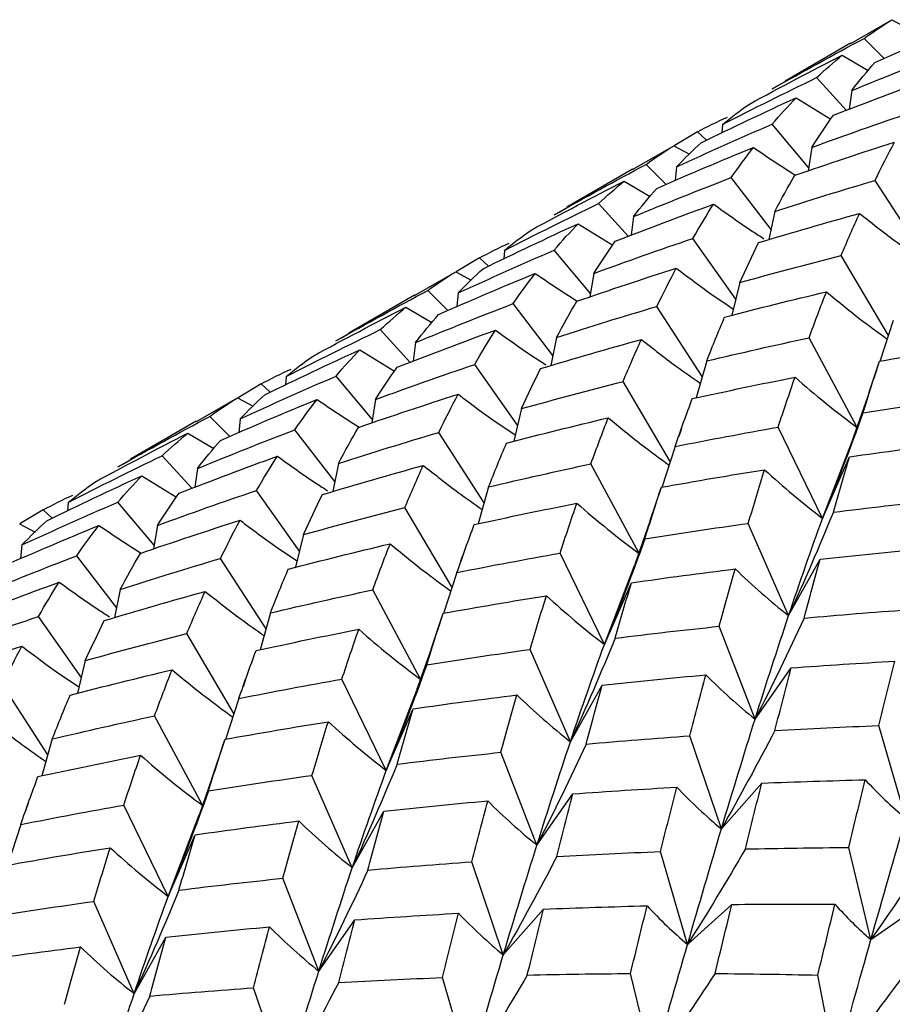
# Paper-space layout '_Isometric' of a CAD drawing. Units: inches. Extents: x -2.4 to 4, y -5.3 to 5.7.
# Drawn here: x -1.4 to -0.9, y 2.5 to 3 of the extents above; entities that cross this region are included whole.
import ezdxf

# ---------------------------------------------------------------- set-up
doc = ezdxf.new("R2010")
doc.units = ezdxf.units.IN
doc.header["$MEASUREMENT"] = 0

psp = doc.layouts.new('_Isometric')

# ---------------------------------------------------------------- linework, layer by layer
at = {"color": 7, "linetype": 'Continuous', "lineweight": 25}
for p, q in [((-0.96726, 2.96787), (-0.94624, 2.98003)), ((-0.94624, 2.98003), (-0.93827, 2.97567)), ((-0.95015, 2.96029), (-0.9604, 2.97052)), ((-0.96734, 2.968), (-1.00077, 2.9487)), ((-0.97156, 2.96194), (-0.95831, 2.95416)), ((-1.00737, 2.94475), (-1.0007, 2.94856)), ((-0.96942, 2.93379), (-0.98469, 2.95047)), ((-0.96677, 2.94388), (-0.96802, 2.93432)), ((-0.9951, 2.94023), (-0.97745, 2.92924)), ((-1.03275, 2.92661), (-1.03304, 2.92226)), ((-0.98878, 2.90467), (-1.00732, 2.92676)), ((-1.04549, 2.92279), (-1.05735, 2.91563)), ((-1.04085, 2.91857), (-1.04549, 2.92279)), ((-1.07861, 2.90359), (-1.05758, 2.91576)), ((-1.05758, 2.91576), (-1.04962, 2.91139)), ((-0.98709, 2.9149), (-0.98908, 2.90288)), ((-1.07869, 2.90372), (-1.11214, 2.8844)), ((-1.06151, 2.896), (-1.07176, 2.90623)), ((-1.05626, 2.90492), (-1.05694, 2.89794)), ((-1.00795, 2.87307), (-1.02827, 2.89946)), ((-1.08294, 2.89764), (-1.06967, 2.88985)), ((-0.93169, 2.86227), (-0.95484, 2.89806)), ((-1.11874, 2.88045), (-1.11207, 2.88427)), ((-1.08077, 2.86951), (-1.09604, 2.88619)), ((-1.07811, 2.8796), (-1.07936, 2.87004)), ((-1.00609, 2.88225), (-1.00901, 2.86784)), ((-1.10644, 2.87595), (-1.08879, 2.86496)), ((-1.02599, 2.83742), (-1.0479, 2.86843)), ((-1.15684, 2.8585), (-1.16869, 2.85135)), ((-1.1522, 2.85428), (-1.15684, 2.8585)), ((-1.14409, 2.86233), (-1.14438, 2.85799)), ((-1.10015, 2.84042), (-1.11867, 2.86248)), ((-0.94806, 2.81889), (-0.97217, 2.8597)), ((-1.18996, 2.83931), (-1.16892, 2.85148)), ((-1.16892, 2.85148), (-1.16097, 2.84712)), ((-1.09847, 2.85061), (-1.10045, 2.83859)), ((-1.02396, 2.8459), (-1.02795, 2.82926)), ((-1.19003, 2.83944), (-1.22351, 2.82011)), ((-1.17286, 2.83172), (-1.18311, 2.84195)), ((-1.16764, 2.84063), (-1.16832, 2.83364)), ((-1.19431, 2.83335), (-1.18103, 2.82556)), ((-1.1193, 2.80877), (-1.13963, 2.83517)), ((-1.04304, 2.79797), (-1.0662, 2.83378)), ((-0.94556, 2.8266), (-0.95235, 2.80565)), ((-1.23012, 2.81616), (-1.22343, 2.81998)), ((-1.19213, 2.80523), (-1.2074, 2.8219)), ((-1.11744, 2.81797), (-1.12035, 2.80356)), ((-1.18945, 2.81532), (-1.19071, 2.80577)), ((-0.96411, 2.7723), (-0.98854, 2.81774)), ((-1.21779, 2.81168), (-1.20014, 2.80068)), ((-1.13735, 2.77316), (-1.15924, 2.80416)), ((-1.04079, 2.80594), (-1.04609, 2.78715)), ((-0.95785, 2.79007), (-0.95256, 2.8058)), ((-1.25543, 2.79806), (-1.25573, 2.79371)), ((-1.21151, 2.77616), (-1.23001, 2.7982)), ((-1.2682, 2.79422), (-1.28003, 2.78707)), ((-1.26356, 2.79), (-1.2682, 2.79422)), ((-1.05941, 2.75463), (-1.08351, 2.79542)), ((-1.3013, 2.77503), (-1.28027, 2.7872)), ((-1.28027, 2.7872), (-1.27231, 2.78284)), ((-1.20983, 2.78632), (-1.21182, 2.7743)), ((-1.13532, 2.78161), (-1.13932, 2.76497)), ((-1.30138, 2.77516), (-1.33486, 2.75583)), ((-1.2842, 2.76744), (-1.29446, 2.77767)), ((-1.279, 2.77634), (-1.27968, 2.76935)), ((-1.30567, 2.76906), (-1.29239, 2.76128)), ((-1.23065, 2.74444), (-1.251, 2.77088)), ((-1.1544, 2.73364), (-1.17757, 2.76948)), ((-1.05372, 2.77142), (-1.05508, 2.76743)), ((-0.98166, 2.72562), (-1.00431, 2.77217)), ((-0.98166, 2.72562), (-0.96645, 2.76538)), ((-1.05692, 2.76231), (-1.06371, 2.74138)), ((-1.34148, 2.75187), (-1.33478, 2.7557)), ((-1.30351, 2.74094), (-1.31878, 2.7576)), ((-1.22878, 2.75369), (-1.2317, 2.73929)), ((-1.07547, 2.70798), (-1.09992, 2.75345)), ((-0.98166, 2.72562), (-0.96788, 2.75705)), ((-1.3008, 2.75104), (-1.30205, 2.74149)), ((-1.32914, 2.74739), (-1.3115, 2.73639)), ((-1.2487, 2.7089), (-1.27058, 2.73988)), ((-1.15214, 2.74166), (-1.15743, 2.72287)), ((-1.06963, 2.72457), (-1.06394, 2.74151)), ((-1.36678, 2.73378), (-1.36707, 2.72943)), ((-1.32286, 2.7119), (-1.34135, 2.73393)), ((-1.37958, 2.72992), (-1.39138, 2.72279)), ((-1.37494, 2.72571), (-1.37958, 2.72992)), ((-1.17076, 2.69037), (-1.19485, 2.73114)), ((-1.39162, 2.72292), (-1.38367, 2.71856)), ((-1.06963, 2.72457), (-1.07772, 2.7016)), ((-0.99898, 2.676), (-1.01955, 2.72309)), ((-1.32118, 2.72204), (-1.32318, 2.71001)), ((-1.24667, 2.71733), (-1.25068, 2.70068)), ((-1.39035, 2.71206), (-1.39104, 2.70507)), ((-1.16486, 2.70771), (-1.16627, 2.7036)), ((-1.093, 2.66134), (-1.11565, 2.70789)), ((-1.34201, 2.68013), (-1.36238, 2.70658)), ((-1.26576, 2.66933), (-1.28895, 2.70519)), ((-0.99898, 2.676), (-0.98285, 2.70487)), ((-1.16827, 2.69803), (-1.17507, 2.67711)), ((-1.093, 2.66134), (-1.0776, 2.70167)), ((-1.093, 2.66134), (-1.07922, 2.69277)), ((-1.34014, 2.6894), (-1.34305, 2.675)), ((-1.18684, 2.64367), (-1.21129, 2.68915)), ((-1.2635, 2.67737), (-1.26878, 2.65859)), ((-1.36005, 2.64462), (-1.38192, 2.6756)), ((-1.18149, 2.65882), (-1.17531, 2.67721)), ((-1.01611, 2.62317), (-1.0345, 2.67057)), ((-1.2821, 2.62609), (-1.3062, 2.66687)), ((-1.18151, 2.65883), (-1.18886, 2.63792)), ((-1.11035, 2.6117), (-1.13092, 2.65879)), ((-1.35802, 2.65305), (-1.36203, 2.6364)), ((-1.01611, 2.62317), (-0.99772, 2.64933)), ((-1.27599, 2.64403), (-1.27746, 2.63976)), ((-1.20434, 2.59707), (-1.22699, 2.64361)), ((-1.37713, 2.60505), (-1.40031, 2.6409)), ((-1.20434, 2.59707), (-1.18874, 2.63799)), ((-1.11035, 2.6117), (-1.09423, 2.64057)), ((-1.27961, 2.63375), (-1.28642, 2.61283)), ((-1.20434, 2.59707), (-1.19056, 2.6285)), ((-1.29818, 2.57935), (-1.32265, 2.62487)), ((-0.93922, 2.57257), (-0.953, 2.61991)), ((-1.37487, 2.61308), (-1.38014, 2.59431)), ((-1.29343, 2.59283), (-1.28667, 2.61293)), ((-1.03328, 2.56721), (-1.0494, 2.61469)), ((-1.12745, 2.55889), (-1.14585, 2.60629)), ((-1.29345, 2.59284), (-1.29996, 2.57429)), ((-1.22171, 2.54742), (-1.24228, 2.5945)), ((-1.03328, 2.56721), (-1.01271, 2.59055)), ((-1.12745, 2.55889), (-1.10906, 2.58506)), ((-1.38711, 2.58038), (-1.38863, 2.57595)), ((-1.31569, 2.53279), (-1.33834, 2.57933)), ((-1.31569, 2.53279), (-1.29984, 2.57438)), ((-1.22171, 2.54742), (-1.20559, 2.57628)), ((-1.39096, 2.56948), (-1.39777, 2.54854)), ((-1.31569, 2.53279), (-1.30191, 2.56422)), ((-0.95695, 2.51076), (-0.96832, 2.55772)), ((-1.05057, 2.50829), (-1.06434, 2.55563)), ((-1.14464, 2.50292), (-1.16076, 2.55041)), ((-1.2388, 2.49461), (-1.2572, 2.54201)), ((-1.33306, 2.48313), (-1.35363, 2.53022)), ((-1.05057, 2.50829), (-1.02792, 2.52869)), ((-0.95695, 2.51076), (-0.93234, 2.52811)), ((-1.14464, 2.50292), (-1.12407, 2.52626)), ((-1.2388, 2.49461), (-1.22041, 2.52078)), ((-1.33306, 2.48313), (-1.31694, 2.512)), ((-1.06831, 2.44647), (-1.07968, 2.49343)), ((-0.97517, 2.44626), (-0.98407, 2.49262)), ((-1.16192, 2.44401), (-1.17569, 2.49135)), ((-1.25599, 2.43864), (-1.27211, 2.48613))]:
    psp.add_line(p, q, dxfattribs=at)
for points in [[(-0.9604, 2.97052), (-0.95579, 2.97386), (-0.95107, 2.97703), (-0.94624, 2.98003)], [(-0.95493, 2.95825), (-0.93855, 2.96543), (-0.92209, 2.97241), (-0.90557, 2.9792)], [(-1.00737, 2.94475), (-0.9918, 2.95352), (-0.97616, 2.9621), (-0.9604, 2.97052)], [(-0.96677, 2.94388), (-0.95022, 2.95068), (-0.9336, 2.95731), (-0.91692, 2.96374)], [(-1.01903, 2.93702), (-1.00329, 2.94551), (-0.98746, 2.95382), (-0.97156, 2.96194)], [(-0.98469, 2.95047), (-0.98039, 2.95448), (-0.97601, 2.9583), (-0.97156, 2.96194)], [(-0.96677, 2.94388), (-0.9629, 2.94885), (-0.95895, 2.95365), (-0.95493, 2.95825)], [(-1.03275, 2.92661), (-1.01682, 2.93474), (-1.0008, 2.9427), (-0.98469, 2.95047)], [(-0.97612, 2.93126), (-0.95948, 2.93776), (-0.94274, 2.94407), (-0.92593, 2.95021)], [(-1.04359, 2.91727), (-1.02752, 2.9251), (-1.01135, 2.93275), (-0.9951, 2.94023)], [(-1.00732, 2.92676), (-1.00334, 2.93143), (-0.99926, 2.93592), (-0.9951, 2.94023)], [(-1.03275, 2.92661), (-1.02827, 2.93026), (-1.0237, 2.93373), (-1.01903, 2.93702)], [(-1.04549, 2.92279), (-1.0405, 2.9255), (-1.03541, 2.92803), (-1.03023, 2.93038)], [(-0.98709, 2.9149), (-0.97032, 2.92102), (-0.95348, 2.92695), (-0.93655, 2.93271)], [(-0.98709, 2.9149), (-0.98351, 2.92053), (-0.97986, 2.92598), (-0.97612, 2.93126)], [(-1.05626, 2.90492), (-1.04004, 2.91238), (-1.02373, 2.91965), (-1.00732, 2.92676)], [(-1.07176, 2.90623), (-1.06714, 2.90958), (-1.06241, 2.91276), (-1.05758, 2.91576)], [(-1.06628, 2.89397), (-1.0499, 2.90114), (-1.03346, 2.90812), (-1.01695, 2.91491)], [(-1.05626, 2.90492), (-1.05213, 2.90921), (-1.04791, 2.91333), (-1.04359, 2.91727)], [(-1.02827, 2.89946), (-1.02456, 2.9048), (-1.02079, 2.90995), (-1.01695, 2.91491)], [(-0.99579, 2.90065), (-0.97888, 2.90648), (-0.96193, 2.91211), (-0.94494, 2.91755)], [(-0.95484, 2.89806), (-0.95158, 2.90475), (-0.94828, 2.91125), (-0.94494, 2.91755)], [(-1.11874, 2.88045), (-1.10319, 2.88921), (-1.08754, 2.89781), (-1.07176, 2.90623)], [(-1.07811, 2.8796), (-1.06156, 2.88641), (-1.04494, 2.89303), (-1.02827, 2.89946)], [(-1.00609, 2.88225), (-1.00271, 2.88857), (-0.99928, 2.89471), (-0.99579, 2.90065)], [(-1.13038, 2.87274), (-1.11464, 2.88123), (-1.09883, 2.88953), (-1.08294, 2.89764)], [(-1.09604, 2.88619), (-1.09175, 2.89019), (-1.08739, 2.89401), (-1.08294, 2.89764)], [(-1.07811, 2.8796), (-1.07424, 2.88458), (-1.0703, 2.88937), (-1.06628, 2.89397)], [(-1.00609, 2.88225), (-0.98906, 2.88771), (-0.97197, 2.89298), (-0.95484, 2.89806)], [(-1.14409, 2.86233), (-1.12816, 2.87047), (-1.11214, 2.87842), (-1.09604, 2.88619)], [(-1.08747, 2.86698), (-1.07082, 2.87348), (-1.05408, 2.8798), (-1.03727, 2.88593)], [(-1.0479, 2.86843), (-1.04442, 2.87445), (-1.04088, 2.88028), (-1.03727, 2.88593)], [(-1.01429, 2.86631), (-0.99717, 2.87146), (-0.97999, 2.87644), (-0.96276, 2.88123)], [(-0.97217, 2.8597), (-0.96908, 2.86706), (-0.96595, 2.87423), (-0.96276, 2.88123)], [(-1.15493, 2.85299), (-1.13886, 2.86082), (-1.12269, 2.86848), (-1.10644, 2.87595)], [(-1.11867, 2.86248), (-1.11468, 2.86715), (-1.1106, 2.87164), (-1.10644, 2.87595)], [(-1.14409, 2.86233), (-1.13961, 2.86598), (-1.13504, 2.86945), (-1.13038, 2.87274)], [(-1.09847, 2.85061), (-1.08169, 2.85672), (-1.06483, 2.86267), (-1.0479, 2.86843)], [(-1.15684, 2.8585), (-1.15185, 2.86121), (-1.14678, 2.86374), (-1.14161, 2.86608)], [(-1.09847, 2.85061), (-1.09488, 2.85624), (-1.09122, 2.8617), (-1.08747, 2.86698)], [(-1.02396, 2.8459), (-1.0208, 2.85288), (-1.01757, 2.85968), (-1.01429, 2.86631)], [(-1.16764, 2.84063), (-1.15141, 2.84808), (-1.13509, 2.85537), (-1.11867, 2.86248)], [(-1.02396, 2.8459), (-1.00676, 2.85068), (-0.98949, 2.85528), (-0.97217, 2.8597)], [(-1.10715, 2.83636), (-1.09025, 2.84218), (-1.07333, 2.8478), (-1.05631, 2.85326)], [(-1.0662, 2.83378), (-1.06295, 2.84046), (-1.05967, 2.84694), (-1.05631, 2.85326)], [(-1.18311, 2.84195), (-1.17848, 2.8453), (-1.17375, 2.84848), (-1.16892, 2.85148)], [(-1.17764, 2.82969), (-1.16127, 2.83685), (-1.14485, 2.84381), (-1.12832, 2.85061)], [(-1.16764, 2.84063), (-1.1635, 2.84492), (-1.15927, 2.84904), (-1.15493, 2.85299)], [(-1.13963, 2.83517), (-1.13593, 2.84051), (-1.13217, 2.84564), (-1.12832, 2.85061)], [(-1.23012, 2.81616), (-1.21456, 2.82492), (-1.19889, 2.83352), (-1.18311, 2.84195)], [(-1.03163, 2.82835), (-1.01434, 2.83283), (-0.99704, 2.83711), (-0.97967, 2.84122)], [(-0.98854, 2.81774), (-0.98561, 2.82576), (-0.98267, 2.83357), (-0.97967, 2.84122)], [(-1.24174, 2.80845), (-1.22602, 2.81693), (-1.21023, 2.82522), (-1.19431, 2.83335)], [(-1.2074, 2.8219), (-1.20312, 2.8259), (-1.19877, 2.8297), (-1.19431, 2.83335)], [(-1.18945, 2.81532), (-1.1729, 2.82213), (-1.15629, 2.82875), (-1.13963, 2.83517)], [(-1.11744, 2.81797), (-1.11406, 2.82429), (-1.11063, 2.83043), (-1.10715, 2.83636)], [(-1.11744, 2.81797), (-1.1004, 2.82343), (-1.08332, 2.8287), (-1.0662, 2.83378)], [(-1.18945, 2.81532), (-1.18558, 2.8203), (-1.18165, 2.82509), (-1.17764, 2.82969)], [(-1.04079, 2.80594), (-1.03777, 2.8136), (-1.03472, 2.82107), (-1.03163, 2.82835)], [(-1.25543, 2.79806), (-1.2395, 2.80619), (-1.22349, 2.81414), (-1.2074, 2.8219)], [(-1.19882, 2.8027), (-1.18215, 2.80921), (-1.16541, 2.81553), (-1.14862, 2.82166)], [(-1.15924, 2.80416), (-1.15576, 2.81017), (-1.15222, 2.81601), (-1.14862, 2.82166)], [(-1.12563, 2.80203), (-1.10851, 2.80719), (-1.09133, 2.81216), (-1.07411, 2.81695)], [(-1.08351, 2.79542), (-1.08042, 2.80278), (-1.07729, 2.80996), (-1.07411, 2.81695)], [(-1.04079, 2.80594), (-1.0234, 2.81006), (-1.00598, 2.814), (-0.98854, 2.81774)], [(-0.95256, 2.8058), (-0.93502, 2.80897), (-0.91748, 2.81194), (-0.89989, 2.81475)], [(-1.26628, 2.78871), (-1.2502, 2.79655), (-1.23403, 2.80421), (-1.21779, 2.81168)], [(-1.25543, 2.79806), (-1.25096, 2.80171), (-1.24639, 2.80517), (-1.24174, 2.80845)], [(-1.23001, 2.7982), (-1.22602, 2.80288), (-1.22194, 2.80737), (-1.21779, 2.81168)], [(-1.20983, 2.78632), (-1.19304, 2.79244), (-1.17617, 2.79839), (-1.15924, 2.80416)], [(-0.96101, 2.77946), (-0.95821, 2.78843), (-0.95539, 2.79721), (-0.95256, 2.8058)], [(-1.279, 2.77634), (-1.26277, 2.7838), (-1.24643, 2.79109), (-1.23001, 2.7982)], [(-1.2682, 2.79422), (-1.26323, 2.79692), (-1.25817, 2.79943), (-1.25298, 2.80179)], [(-1.20983, 2.78632), (-1.20624, 2.79196), (-1.20256, 2.79742), (-1.19882, 2.8027)], [(-1.13532, 2.78161), (-1.13215, 2.7886), (-1.12892, 2.79541), (-1.12563, 2.80203)], [(-1.13532, 2.78161), (-1.11811, 2.78639), (-1.10083, 2.791), (-1.08351, 2.79542)], [(-1.04815, 2.78672), (-1.0307, 2.79054), (-1.01321, 2.79419), (-0.99571, 2.79765)], [(-1.00431, 2.77217), (-1.00146, 2.78084), (-0.9986, 2.78934), (-0.99571, 2.79765)], [(-0.99571, 2.79765), (-0.9854, 2.78857), (-0.9748, 2.78), (-0.96393, 2.77197)], [(-1.279, 2.77634), (-1.27485, 2.78064), (-1.27061, 2.78477), (-1.26628, 2.78871)], [(-1.21853, 2.77207), (-1.20166, 2.77788), (-1.1847, 2.78351), (-1.16767, 2.78897)], [(-1.17757, 2.76948), (-1.17434, 2.77615), (-1.17104, 2.78265), (-1.16767, 2.78897)], [(-1.29446, 2.77767), (-1.28982, 2.78103), (-1.28509, 2.78421), (-1.28027, 2.7872)], [(-1.28902, 2.76539), (-1.27268, 2.77254), (-1.25622, 2.77952), (-1.23968, 2.78633)], [(-1.251, 2.77088), (-1.24732, 2.7762), (-1.24354, 2.78135), (-1.23968, 2.78633)], [(-1.05692, 2.76231), (-1.05404, 2.77062), (-1.05111, 2.77876), (-1.04815, 2.78672)], [(-0.96101, 2.77946), (-0.94341, 2.78228), (-0.92579, 2.78492), (-0.90817, 2.78738)], [(-0.96101, 2.77946), (-0.96752, 2.76139), (-0.9744, 2.74343), (-0.98166, 2.72562)], [(-1.34148, 2.75187), (-1.32591, 2.76064), (-1.31024, 2.76925), (-1.29446, 2.77767)], [(-1.14301, 2.76406), (-1.12575, 2.76852), (-1.10841, 2.77282), (-1.09102, 2.77694)], [(-1.09992, 2.75345), (-1.097, 2.76145), (-1.09404, 2.76928), (-1.09102, 2.77694)], [(-1.35312, 2.74415), (-1.33742, 2.75262), (-1.32159, 2.76093), (-1.30567, 2.76906)], [(-1.31878, 2.7576), (-1.31451, 2.76159), (-1.31014, 2.76541), (-1.30567, 2.76906)], [(-1.3008, 2.75104), (-1.28426, 2.75785), (-1.26765, 2.76446), (-1.251, 2.77088)], [(-1.22878, 2.75369), (-1.22541, 2.76001), (-1.22199, 2.76614), (-1.21853, 2.77207)], [(-1.22878, 2.75369), (-1.21175, 2.75915), (-1.19468, 2.76441), (-1.17757, 2.76948)], [(-1.05692, 2.76231), (-1.03942, 2.76577), (-1.02188, 2.76906), (-1.00431, 2.77217)], [(-1.3008, 2.75104), (-1.29694, 2.75602), (-1.29301, 2.7608), (-1.28902, 2.76539)], [(-1.15214, 2.74166), (-1.14913, 2.74932), (-1.14608, 2.75678), (-1.14301, 2.76406)], [(-0.96788, 2.75705), (-0.95024, 2.75958), (-0.93259, 2.76194), (-0.91494, 2.76413)], [(-1.36678, 2.73378), (-1.35085, 2.74191), (-1.33485, 2.74985), (-1.31878, 2.7576)], [(-1.31016, 2.73843), (-1.29349, 2.74493), (-1.27676, 2.75125), (-1.25997, 2.75737)], [(-1.27058, 2.73988), (-1.2671, 2.7459), (-1.26356, 2.75173), (-1.25997, 2.75737)], [(-1.23698, 2.73776), (-1.21985, 2.74292), (-1.20267, 2.74789), (-1.18546, 2.75267)], [(-1.19485, 2.73114), (-1.19176, 2.73851), (-1.18863, 2.74568), (-1.18546, 2.75267)], [(-1.15214, 2.74166), (-1.13475, 2.74578), (-1.11734, 2.74971), (-1.09992, 2.75345)], [(-0.97615, 2.72879), (-0.97341, 2.73838), (-0.97065, 2.7478), (-0.96788, 2.75705)], [(-1.06394, 2.74151), (-1.04642, 2.74466), (-1.02885, 2.74765), (-1.01124, 2.75047)], [(-1.01955, 2.72309), (-1.01681, 2.73237), (-1.01404, 2.7415), (-1.01124, 2.75047)], [(-1.01124, 2.75047), (-1.00169, 2.74167), (-0.99182, 2.73337), (-0.98166, 2.72562)], [(-1.37762, 2.72444), (-1.36154, 2.73227), (-1.34537, 2.73993), (-1.32914, 2.74739)], [(-1.36678, 2.73378), (-1.36231, 2.73742), (-1.35775, 2.74088), (-1.35312, 2.74415)], [(-1.34135, 2.73393), (-1.33736, 2.7386), (-1.33329, 2.74309), (-1.32914, 2.74739)], [(-1.32118, 2.72204), (-1.30439, 2.72817), (-1.28751, 2.73412), (-1.27058, 2.73988)], [(-1.32118, 2.72204), (-1.31758, 2.72768), (-1.31391, 2.73315), (-1.31016, 2.73843)], [(-1.24667, 2.71733), (-1.24349, 2.72432), (-1.24026, 2.73113), (-1.23698, 2.73776)], [(-1.07236, 2.71518), (-1.06956, 2.72415), (-1.06676, 2.73292), (-1.06394, 2.74151)], [(-1.39035, 2.71206), (-1.37411, 2.71953), (-1.35777, 2.72682), (-1.34135, 2.73393)], [(-1.37958, 2.72992), (-1.37462, 2.73261), (-1.36953, 2.73514), (-1.36434, 2.7375)], [(-1.15949, 2.72244), (-1.14204, 2.72627), (-1.12456, 2.72991), (-1.10706, 2.73337)], [(-1.11565, 2.70789), (-1.11281, 2.71657), (-1.10994, 2.72506), (-1.10706, 2.73337)], [(-1.10706, 2.73337), (-1.09675, 2.72429), (-1.08617, 2.71571), (-1.07531, 2.70767)], [(-0.97615, 2.72879), (-0.95851, 2.73098), (-0.94084, 2.73299), (-0.92316, 2.73485)], [(-1.24667, 2.71733), (-1.22945, 2.72212), (-1.21217, 2.72672), (-1.19485, 2.73114)], [(-0.97615, 2.72879), (-0.98341, 2.71108), (-0.99102, 2.69347), (-0.99898, 2.676)], [(-1.39035, 2.71206), (-1.3862, 2.71636), (-1.38195, 2.72049), (-1.37762, 2.72444)], [(-1.3299, 2.70777), (-1.31302, 2.71359), (-1.29605, 2.71923), (-1.27901, 2.72469)], [(-1.28895, 2.70519), (-1.2857, 2.71186), (-1.28239, 2.71837), (-1.27901, 2.72469)], [(-1.07236, 2.71518), (-1.05476, 2.718), (-1.03715, 2.72064), (-1.01955, 2.72309)], [(-0.99898, 2.676), (-0.99329, 2.69304), (-0.98751, 2.7096), (-0.98166, 2.72562)], [(-1.40039, 2.7011), (-1.38404, 2.70825), (-1.36757, 2.71524), (-1.35103, 2.72205)], [(-1.36238, 2.70658), (-1.35868, 2.71191), (-1.35489, 2.71707), (-1.35103, 2.72205)], [(-1.16827, 2.69803), (-1.16538, 2.70634), (-1.16245, 2.71448), (-1.15949, 2.72244)], [(-1.25438, 2.69976), (-1.23711, 2.70424), (-1.21976, 2.70854), (-1.20237, 2.71266)], [(-1.21129, 2.68915), (-1.20837, 2.69716), (-1.20539, 2.705), (-1.20237, 2.71266)], [(-1.07236, 2.71518), (-1.07886, 2.69711), (-1.08574, 2.67916), (-1.093, 2.66134)], [(-1.34014, 2.6894), (-1.33678, 2.69572), (-1.33338, 2.70183), (-1.3299, 2.70777)], [(-1.16827, 2.69803), (-1.15076, 2.70149), (-1.13322, 2.70478), (-1.11565, 2.70789)], [(-0.98285, 2.70487), (-0.96522, 2.70676), (-0.94756, 2.70849), (-0.92988, 2.71007)], [(-1.41216, 2.68676), (-1.39563, 2.69356), (-1.37905, 2.70015), (-1.36238, 2.70658)], [(-1.34014, 2.6894), (-1.32312, 2.69486), (-1.30608, 2.70011), (-1.28895, 2.70519)], [(-0.991, 2.67478), (-0.98827, 2.68499), (-0.98556, 2.69502), (-0.98285, 2.70487)], [(-1.2635, 2.67737), (-1.26049, 2.68502), (-1.25747, 2.69247), (-1.25438, 2.69976)], [(-1.07922, 2.69277), (-1.06158, 2.69531), (-1.04393, 2.69767), (-1.02629, 2.69985)], [(-1.0345, 2.67057), (-1.03177, 2.6805), (-1.02903, 2.69027), (-1.02629, 2.69985)], [(-1.02629, 2.69985), (-1.0175, 2.6914), (-1.0084, 2.68344), (-0.99898, 2.676)], [(-1.4215, 2.67415), (-1.40484, 2.68065), (-1.38811, 2.68697), (-1.37133, 2.69309)], [(-1.38192, 2.6756), (-1.37845, 2.68162), (-1.37492, 2.68745), (-1.37133, 2.69309)], [(-1.0875, 2.66451), (-1.08476, 2.6741), (-1.082, 2.68353), (-1.07922, 2.69277)], [(-1.34832, 2.67348), (-1.33119, 2.67864), (-1.31402, 2.68361), (-1.29682, 2.68838)], [(-1.3062, 2.66687), (-1.30311, 2.67423), (-1.29998, 2.6814), (-1.29682, 2.68838)], [(-1.2635, 2.67737), (-1.24612, 2.68149), (-1.22874, 2.6854), (-1.21129, 2.68915)], [(-1.17531, 2.67721), (-1.15778, 2.68037), (-1.1402, 2.68337), (-1.12259, 2.68619)], [(-1.13092, 2.65879), (-1.12817, 2.66809), (-1.1254, 2.67722), (-1.12259, 2.68619)], [(-1.12259, 2.68619), (-1.11303, 2.67739), (-1.10317, 2.6691), (-1.093, 2.66134)], [(-0.991, 2.67478), (-0.97332, 2.67636), (-0.95566, 2.67776), (-0.93803, 2.67899)], [(-1.43253, 2.65776), (-1.41572, 2.66389), (-1.39885, 2.66984), (-1.38192, 2.6756)], [(-1.35802, 2.65305), (-1.35483, 2.66005), (-1.3516, 2.66686), (-1.34832, 2.67348)], [(-1.18372, 2.6509), (-1.18093, 2.65985), (-1.17815, 2.66861), (-1.17531, 2.67721)], [(-1.01611, 2.62317), (-1.01039, 2.64132), (-1.00467, 2.65895), (-0.99898, 2.676)], [(-0.991, 2.67478), (-0.99903, 2.65747), (-1.0074, 2.64026), (-1.01611, 2.62317)], [(-1.27084, 2.65816), (-1.25338, 2.66199), (-1.23591, 2.66563), (-1.21842, 2.66908)], [(-1.22699, 2.64361), (-1.22415, 2.65229), (-1.22129, 2.66078), (-1.21842, 2.66908)], [(-1.21842, 2.66908), (-1.20812, 2.66), (-1.19755, 2.65141), (-1.18668, 2.64338)], [(-1.0875, 2.66451), (-1.06985, 2.6667), (-1.05218, 2.66872), (-1.0345, 2.67057)], [(-1.35802, 2.65305), (-1.34079, 2.65784), (-1.32351, 2.66245), (-1.3062, 2.66687)], [(-1.0875, 2.66451), (-1.09477, 2.6468), (-1.10238, 2.62918), (-1.11035, 2.6117)], [(-1.44126, 2.64349), (-1.42437, 2.64931), (-1.40739, 2.65495), (-1.39036, 2.66041)], [(-1.40031, 2.6409), (-1.39705, 2.64758), (-1.39374, 2.65409), (-1.39036, 2.66041)], [(-1.27961, 2.63375), (-1.27672, 2.64207), (-1.27379, 2.65021), (-1.27084, 2.65816)], [(-1.18372, 2.6509), (-1.16613, 2.65371), (-1.14855, 2.65633), (-1.13092, 2.65879)], [(-1.11035, 2.6117), (-1.10464, 2.62876), (-1.09885, 2.64533), (-1.093, 2.66134)], [(-0.99772, 2.64933), (-0.98004, 2.65064), (-0.96237, 2.65179), (-0.94473, 2.65277)], [(-0.953, 2.61991), (-0.95023, 2.63102), (-0.94747, 2.64198), (-0.94473, 2.65277)], [(-1.36574, 2.63547), (-1.34846, 2.63995), (-1.33111, 2.64426), (-1.31371, 2.64838)], [(-1.32265, 2.62487), (-1.31972, 2.63288), (-1.31674, 2.64072), (-1.31371, 2.64838)], [(-1.18372, 2.6509), (-1.19022, 2.63283), (-1.19709, 2.61488), (-1.20434, 2.59707)], [(-1.00594, 2.61743), (-1.0032, 2.62822), (-1.00045, 2.63886), (-0.99772, 2.64933)], [(-1.27961, 2.63375), (-1.2621, 2.63722), (-1.24455, 2.64051), (-1.22699, 2.64361)], [(-1.09423, 2.64057), (-1.07658, 2.64247), (-1.05891, 2.64421), (-1.04123, 2.64579)], [(-1.0494, 2.61469), (-1.04669, 2.62521), (-1.04396, 2.63558), (-1.04123, 2.64579)], [(-1.04123, 2.64579), (-1.0332, 2.63775), (-1.02482, 2.6302), (-1.01611, 2.62317)], [(-1.10236, 2.6105), (-1.09964, 2.6207), (-1.09695, 2.63071), (-1.09423, 2.64057)], [(-1.37487, 2.61308), (-1.37188, 2.62072), (-1.36884, 2.62818), (-1.36574, 2.63547)], [(-1.19056, 2.6285), (-1.17293, 2.63103), (-1.15528, 2.63339), (-1.13765, 2.63556)], [(-1.14585, 2.60629), (-1.14311, 2.61623), (-1.14038, 2.62599), (-1.13765, 2.63556)], [(-1.13765, 2.63556), (-1.12887, 2.62711), (-1.11978, 2.61913), (-1.11035, 2.6117)], [(-1.19885, 2.60024), (-1.1961, 2.60983), (-1.19334, 2.61925), (-1.19056, 2.6285)], [(-1.37487, 2.61308), (-1.35752, 2.61718), (-1.34012, 2.62111), (-1.32265, 2.62487)], [(-1.03328, 2.56721), (-1.02756, 2.58634), (-1.02183, 2.60501), (-1.01611, 2.62317)], [(-1.28667, 2.61293), (-1.26913, 2.61609), (-1.25154, 2.61909), (-1.23393, 2.62191)], [(-1.24228, 2.5945), (-1.23952, 2.60381), (-1.23674, 2.61295), (-1.23393, 2.62191)], [(-1.23393, 2.62191), (-1.22437, 2.61312), (-1.21451, 2.60482), (-1.20434, 2.59707)], [(-1.00594, 2.61743), (-1.01474, 2.6006), (-1.02385, 2.58384), (-1.03328, 2.56721)], [(-1.00594, 2.61743), (-0.98829, 2.61841), (-0.97064, 2.61924), (-0.953, 2.61991)], [(-1.29509, 2.5866), (-1.29232, 2.59555), (-1.28952, 2.60432), (-1.28667, 2.61293)], [(-1.10236, 2.6105), (-1.08469, 2.61207), (-1.06706, 2.61345), (-1.0494, 2.61469)], [(-1.12745, 2.55889), (-1.12173, 2.57704), (-1.11607, 2.59463), (-1.11035, 2.6117)], [(-1.10236, 2.6105), (-1.11038, 2.59319), (-1.11875, 2.57598), (-1.12745, 2.55889)], [(-1.38219, 2.59388), (-1.36474, 2.5977), (-1.34728, 2.60133), (-1.3298, 2.60478)], [(-1.33834, 2.57933), (-1.33551, 2.588), (-1.33266, 2.59649), (-1.3298, 2.60478)], [(-1.3298, 2.60478), (-1.3195, 2.59569), (-1.30891, 2.58711), (-1.29804, 2.57909)], [(-1.19885, 2.60024), (-1.18119, 2.60242), (-1.16351, 2.60444), (-1.14585, 2.60629)], [(-1.19885, 2.60024), (-1.20612, 2.58251), (-1.21374, 2.5649), (-1.22171, 2.54742)], [(-1.22171, 2.54742), (-1.21598, 2.56449), (-1.21018, 2.58106), (-1.20434, 2.59707)], [(-1.39096, 2.56948), (-1.38806, 2.5778), (-1.38514, 2.58593), (-1.38219, 2.59388)], [(-1.29509, 2.5866), (-1.27752, 2.58941), (-1.25992, 2.59204), (-1.24228, 2.5945)], [(-1.01271, 2.59055), (-0.9951, 2.59126), (-0.97748, 2.59183), (-0.95987, 2.59225)], [(-0.96832, 2.55772), (-0.96549, 2.56937), (-0.96267, 2.58088), (-0.95987, 2.59225)], [(-0.95987, 2.59225), (-0.95336, 2.58521), (-0.94648, 2.57864), (-0.93922, 2.57257)], [(-1.10906, 2.58506), (-1.09138, 2.58636), (-1.07372, 2.5875), (-1.05609, 2.58848)], [(-1.06434, 2.55563), (-1.06157, 2.56675), (-1.05882, 2.5777), (-1.05609, 2.58848)], [(-1.05609, 2.58848), (-1.04884, 2.58091), (-1.04124, 2.5738), (-1.03328, 2.56721)], [(-1.02099, 2.55696), (-1.01821, 2.56832), (-1.01546, 2.5795), (-1.01271, 2.59055)], [(-1.29509, 2.5866), (-1.30158, 2.56854), (-1.30844, 2.55059), (-1.31569, 2.53279)], [(-1.11729, 2.55315), (-1.11454, 2.56395), (-1.11179, 2.57459), (-1.10906, 2.58506)], [(-1.39096, 2.56948), (-1.37344, 2.57294), (-1.35589, 2.57623), (-1.33834, 2.57933)], [(-1.20559, 2.57628), (-1.18793, 2.57819), (-1.17025, 2.57993), (-1.15257, 2.58151)], [(-1.16076, 2.55041), (-1.15804, 2.56093), (-1.1553, 2.5713), (-1.15257, 2.58151)], [(-1.15257, 2.58151), (-1.14454, 2.57347), (-1.13617, 2.56592), (-1.12745, 2.55889)], [(-1.21373, 2.5462), (-1.21103, 2.55639), (-1.20832, 2.56641), (-1.20559, 2.57628)], [(-0.95695, 2.51076), (-0.95099, 2.53179), (-0.94507, 2.55242), (-0.93922, 2.57257)], [(-1.30191, 2.56422), (-1.28428, 2.56675), (-1.26666, 2.56909), (-1.24903, 2.57126)], [(-1.2572, 2.54201), (-1.25447, 2.55194), (-1.25175, 2.56169), (-1.24903, 2.57126)], [(-1.24903, 2.57126), (-1.24025, 2.5628), (-1.23115, 2.55484), (-1.22171, 2.54742)], [(-1.05057, 2.50829), (-1.04472, 2.52844), (-1.039, 2.54806), (-1.03328, 2.56721)], [(-1.31019, 2.53596), (-1.30744, 2.54555), (-1.30468, 2.55498), (-1.30191, 2.56422)], [(-1.39802, 2.54865), (-1.38047, 2.55182), (-1.36288, 2.55481), (-1.34528, 2.55763)], [(-1.35363, 2.53022), (-1.35087, 2.53953), (-1.34808, 2.54867), (-1.34528, 2.55763)], [(-1.34528, 2.55763), (-1.33572, 2.54884), (-1.32585, 2.54055), (-1.31569, 2.53279)], [(-1.14464, 2.50292), (-1.1389, 2.52207), (-1.13317, 2.54075), (-1.12745, 2.55889)], [(-1.02099, 2.55696), (-1.03055, 2.54065), (-1.0404, 2.52442), (-1.05057, 2.50829)], [(-1.02099, 2.55696), (-1.0034, 2.55737), (-0.98586, 2.55761), (-0.96832, 2.55772)], [(-0.92517, 2.55769), (-0.93548, 2.54198), (-0.94608, 2.52633), (-0.95695, 2.51076)], [(-1.11729, 2.55315), (-1.12608, 2.53631), (-1.1352, 2.51956), (-1.14464, 2.50292)], [(-1.11729, 2.55315), (-1.09963, 2.55414), (-1.08197, 2.55496), (-1.06434, 2.55563)], [(-1.2388, 2.49461), (-1.2331, 2.51275), (-1.22745, 2.53032), (-1.22171, 2.54742)], [(-1.21373, 2.5462), (-1.19609, 2.54776), (-1.17843, 2.54916), (-1.16076, 2.55041)], [(-1.31019, 2.53596), (-1.29253, 2.53815), (-1.27486, 2.54017), (-1.2572, 2.54201)], [(-1.21373, 2.5462), (-1.22174, 2.5289), (-1.2301, 2.51169), (-1.2388, 2.49461)], [(-1.31019, 2.53596), (-1.31746, 2.51824), (-1.32508, 2.50062), (-1.33306, 2.48313)], [(-1.33306, 2.48313), (-1.32732, 2.50022), (-1.32152, 2.51679), (-1.31569, 2.53279)], [(-1.40647, 2.52231), (-1.38889, 2.52511), (-1.37128, 2.52775), (-1.35363, 2.53022)], [(-1.12407, 2.52626), (-1.10644, 2.52698), (-1.08882, 2.52755), (-1.07121, 2.52797)], [(-1.07968, 2.49343), (-1.07684, 2.50509), (-1.07401, 2.5166), (-1.07121, 2.52797)], [(-1.07121, 2.52797), (-1.0647, 2.52094), (-1.05782, 2.51437), (-1.05057, 2.50829)], [(-1.03652, 2.49342), (-1.03362, 2.50532), (-1.03076, 2.51708), (-1.02792, 2.52869)], [(-1.02792, 2.52869), (-1.01035, 2.52886), (-0.99281, 2.52888), (-0.97532, 2.52874)], [(-0.98407, 2.49262), (-0.98111, 2.50481), (-0.9782, 2.51686), (-0.97532, 2.52874)], [(-0.97532, 2.52874), (-0.96959, 2.52229), (-0.96348, 2.51628), (-0.95695, 2.51076)], [(-1.22041, 2.52078), (-1.20274, 2.52208), (-1.18509, 2.52321), (-1.16747, 2.52418)], [(-1.17569, 2.49135), (-1.17293, 2.50246), (-1.17019, 2.5134), (-1.16747, 2.52418)], [(-1.16747, 2.52418), (-1.16022, 2.5166), (-1.15261, 2.5095), (-1.14464, 2.50292)], [(-1.13237, 2.49266), (-1.12959, 2.50401), (-1.12683, 2.5152), (-1.12407, 2.52626)], [(-1.31694, 2.512), (-1.29927, 2.51391), (-1.28159, 2.51566), (-1.26391, 2.51723)], [(-1.27211, 2.48613), (-1.26938, 2.49666), (-1.26664, 2.50703), (-1.26391, 2.51723)], [(-1.26391, 2.51723), (-1.25588, 2.5092), (-1.24751, 2.50165), (-1.2388, 2.49461)], [(-1.22863, 2.48887), (-1.22588, 2.49967), (-1.22314, 2.51031), (-1.22041, 2.52078)], [(-1.32511, 2.48191), (-1.3224, 2.49209), (-1.31967, 2.50213), (-1.31694, 2.512)], [(-1.41327, 2.49993), (-1.39565, 2.50245), (-1.37805, 2.50479), (-1.3604, 2.50697)], [(-1.36856, 2.47772), (-1.36584, 2.48765), (-1.36314, 2.49738), (-1.3604, 2.50697)], [(-1.3604, 2.50697), (-1.35161, 2.49851), (-1.3425, 2.49056), (-1.33306, 2.48313)], [(-1.06831, 2.44647), (-1.06233, 2.46752), (-1.05641, 2.48816), (-1.05057, 2.50829)], [(-0.97517, 2.44626), (-0.96896, 2.46823), (-0.96292, 2.48971), (-0.95695, 2.51076)], [(-1.16192, 2.44401), (-1.15608, 2.46415), (-1.15038, 2.48376), (-1.14464, 2.50292)], [(-1.25599, 2.43864), (-1.25024, 2.4578), (-1.24451, 2.47648), (-1.2388, 2.49461)], [(-1.13237, 2.49266), (-1.14191, 2.47637), (-1.15176, 2.46014), (-1.16192, 2.44401)], [(-1.13237, 2.49266), (-1.1148, 2.49307), (-1.09724, 2.49332), (-1.07968, 2.49343)], [(-1.03652, 2.49342), (-1.04683, 2.4777), (-1.05743, 2.46204), (-1.06831, 2.44647)], [(-1.03652, 2.49342), (-1.019, 2.49329), (-1.00152, 2.49303), (-0.98407, 2.49262)], [(-1.22863, 2.48887), (-1.23743, 2.47204), (-1.24655, 2.45528), (-1.25599, 2.43864)], [(-1.22863, 2.48887), (-1.21096, 2.48986), (-1.19331, 2.49069), (-1.17569, 2.49135)], [(-0.94122, 2.49132), (-0.95226, 2.47625), (-0.96359, 2.46122), (-0.97517, 2.44626)], [(-1.35016, 2.43032), (-1.34448, 2.44845), (-1.33881, 2.46603), (-1.33306, 2.48313)], [(-1.32511, 2.48191), (-1.33312, 2.46461), (-1.34147, 2.4474), (-1.35016, 2.43032)], [(-1.32511, 2.48191), (-1.30746, 2.48347), (-1.28979, 2.48488), (-1.27211, 2.48613)]]:
    psp.add_open_spline(points, degree=3, dxfattribs=at)
for points, knots in [([(-1.01695, 2.91491), (-1.01004, 2.91017), (-1.00294, 2.9053), (-0.99569, 2.90086), (-0.9955, 2.90075)], [0, 0, 0, 0, 0.974506, 1, 1, 1, 1]), ([(-1.03727, 2.88593), (-1.03067, 2.8812), (-1.02219, 2.87512), (-1.01351, 2.86955), (-1.01158, 2.86832)], [0, 0, 0, 0, 0.778523, 1, 1, 1, 1]), ([(-0.96276, 2.88123), (-0.95685, 2.87656), (-0.94696, 2.86876), (-0.93677, 2.86163), (-0.93267, 2.85877)], [0, 0, 0, 0, 0.598421, 1, 1, 1, 1]), ([(-1.05631, 2.85326), (-1.05005, 2.84854), (-1.04046, 2.84132), (-1.03061, 2.83472), (-1.02719, 2.83243)], [0, 0, 0, 0, 0.65328, 1, 1, 1, 1]), ([(-1.12832, 2.85061), (-1.1214, 2.84588), (-1.1143, 2.84102), (-1.10705, 2.83657), (-1.10686, 2.83646)], [0, 0, 0, 0, 0.974459, 1, 1, 1, 1]), ([(-0.97967, 2.84122), (-0.97411, 2.83663), (-0.96395, 2.82823), (-0.95342, 2.82057), (-0.94864, 2.81709)], [0, 0, 0, 0, 0.5463666, 1, 1, 1, 1]), ([(-1.14862, 2.82166), (-1.14202, 2.81692), (-1.13354, 2.81084), (-1.12486, 2.80527), (-1.12293, 2.80403)], [0, 0, 0, 0, 0.778415, 1, 1, 1, 1]), ([(-1.07411, 2.81695), (-1.0682, 2.81228), (-1.05831, 2.80448), (-1.04812, 2.79735), (-1.04402, 2.79448)], [0, 0, 0, 0, 0.59821, 1, 1, 1, 1]), ([(-1.16767, 2.78897), (-1.1614, 2.78426), (-1.15182, 2.77704), (-1.14197, 2.77045), (-1.13855, 2.76817)], [0, 0, 0, 0, 0.653658, 1, 1, 1, 1]), ([(-0.95786, 2.79007), (-0.95804, 2.78953), (-0.96083, 2.78121), (-0.9638, 2.773), (-0.96658, 2.76533)], [0, 0, 0, 0, 0.06535, 1, 1, 1, 1]), ([(-1.23968, 2.78633), (-1.23276, 2.78159), (-1.22565, 2.77673), (-1.21839, 2.77229), (-1.2182, 2.77218)], [0, 0, 0, 0, 0.974119, 1, 1, 1, 1]), ([(-1.09102, 2.77694), (-1.08547, 2.77235), (-1.0753, 2.76396), (-1.06477, 2.7563), (-1.06, 2.75283)], [0, 0, 0, 0, 0.546631, 1, 1, 1, 1]), ([(-1.25997, 2.75737), (-1.25337, 2.75264), (-1.2449, 2.74655), (-1.23622, 2.74098), (-1.2343, 2.73974)], [0, 0, 0, 0, 0.778271, 1, 1, 1, 1]), ([(-1.18546, 2.75267), (-1.17955, 2.748), (-1.16967, 2.74019), (-1.15947, 2.73305), (-1.15537, 2.73017)], [0, 0, 0, 0, 0.597868, 1, 1, 1, 1]), ([(-1.27901, 2.72469), (-1.27275, 2.71998), (-1.26316, 2.71277), (-1.25331, 2.70618), (-1.24991, 2.7039)], [0, 0, 0, 0, 0.653883, 1, 1, 1, 1]), ([(-1.35103, 2.72205), (-1.34411, 2.71732), (-1.33699, 2.71246), (-1.32973, 2.70801), (-1.32954, 2.70789)], [0, 0, 0, 0, 0.973707, 1, 1, 1, 1]), ([(-1.20237, 2.71266), (-1.19681, 2.70807), (-1.18665, 2.69968), (-1.17612, 2.69203), (-1.17135, 2.68856)], [0, 0, 0, 0, 0.546783, 1, 1, 1, 1]), ([(-1.37133, 2.69309), (-1.36474, 2.68834), (-1.35627, 2.68225), (-1.34759, 2.67668), (-1.34567, 2.67544)], [0, 0, 0, 0, 0.778237, 1, 1, 1, 1]), ([(-1.29682, 2.68838), (-1.29092, 2.68371), (-1.28094, 2.67582), (-1.27065, 2.66861), (-1.26645, 2.66566)], [0, 0, 0, 0, 0.592064, 1, 1, 1, 1]), ([(-1.39036, 2.66041), (-1.38409, 2.6557), (-1.37451, 2.64849), (-1.36466, 2.6419), (-1.36125, 2.63962)], [0, 0, 0, 0, 0.653956, 1, 1, 1, 1]), ([(-1.31371, 2.64838), (-1.30816, 2.6438), (-1.29799, 2.63541), (-1.28747, 2.62775), (-1.28269, 2.62428)], [0, 0, 0, 0, 0.546822, 1, 1, 1, 1]), ([(-1.4082, 2.62408), (-1.40229, 2.61941), (-1.39231, 2.61152), (-1.38202, 2.60431), (-1.37782, 2.60137)], [0, 0, 0, 0, 0.592087, 1, 1, 1, 1])]:
    psp.add_open_spline(points, degree=3, knots=knots, dxfattribs=at)

doc.saveas('drawing.dxf')
